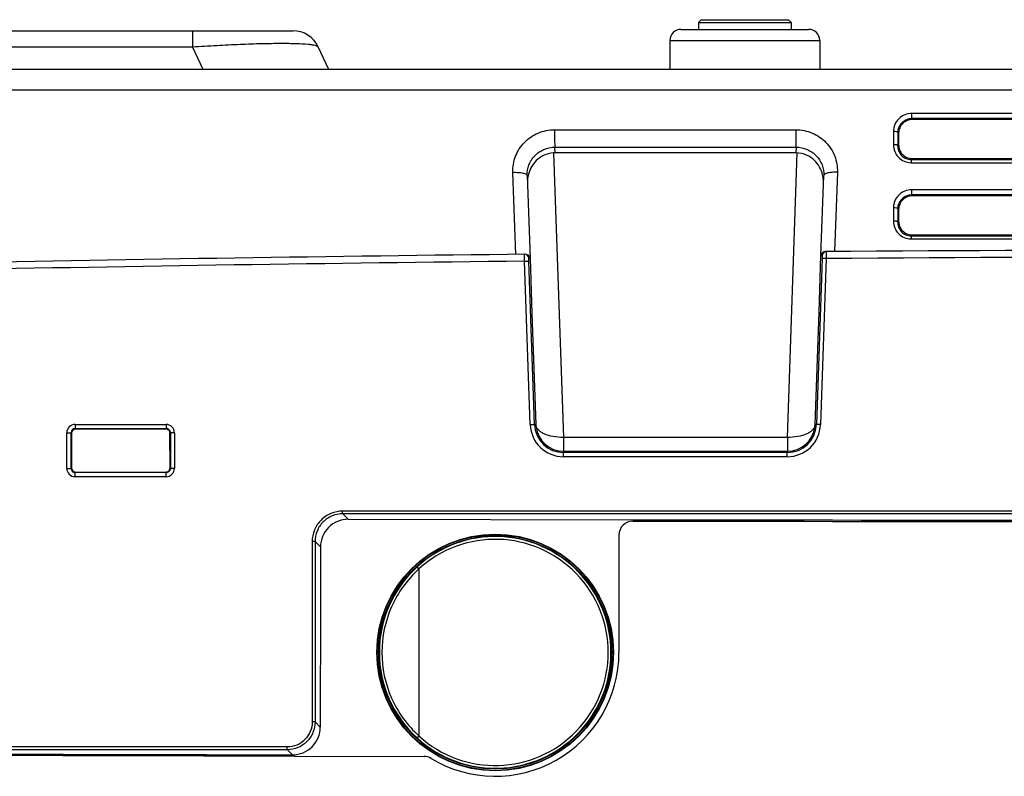
# Model space of a CAD drawing. Units: millimetres. Extents: x 50 to 745, y 81 to 553.
# Drawn here: x 238 to 274, y 473 to 501 of the extents above; entities that cross this region are included whole.
import ezdxf

# ---------------------------------------------------------------- set-up
doc = ezdxf.new("R2010")
doc.units = ezdxf.units.MM
doc.header["$LTSCALE"] = 46.255
doc.layers.get('0').update_dxf_attribs({"linetype": 'CONTINUOUS'})

msp = doc.modelspace()

# ---------------------------------------------------------------- linework, layer by layer
at = {"color": 7, "linetype": 'CONTINUOUS'}
for p, q in [((262.867, 500.664), (262.767, 500.564)), ((262.767, 500.564), (262.767, 500.314)), ((262.767, 500.564), (266.117, 500.564)), ((262.867, 500.664), (266.017, 500.664)), ((266.017, 500.664), (266.117, 500.564)), ((266.117, 500.564), (266.117, 500.314)), ((225.715, 500.264), (248.153, 500.264)), ((244.527, 500.264), (244.527, 499.687)), ((262.142, 500.314), (266.742, 500.314)), ((261.742, 499.914), (261.742, 498.864)), ((261.742, 499.914), (267.142, 499.914)), ((267.142, 499.914), (267.142, 498.864)), ((225.87, 499.687), (244.527, 499.687)), ((244.911, 498.864), (244.527, 499.687)), ((249.442, 498.864), (249.059, 499.687)), ((325.247, 498.864), (202.353, 498.864)), ((292.706, 498.123), (210.134, 498.123)), ((277.416, 497.287), (270.466, 497.287)), ((277.417, 497.098), (270.468, 497.098)), ((270.498, 497.07), (270.468, 497.098)), ((277.387, 497.07), (270.498, 497.07)), ((257.583, 496.698), (266.281, 496.698)), ((269.803, 496.638), (269.803, 496.161)), ((269.988, 496.571), (269.955, 496.603)), ((269.955, 496.603), (269.955, 496.126)), ((269.988, 496.571), (269.988, 496.159)), ((257.604, 495.864), (257.597, 496.07)), ((257.597, 496.07), (266.291, 496.07)), ((266.291, 496.07), (266.283, 495.864)), ((269.988, 496.159), (269.955, 496.126)), ((257.55, 495.862), (257.908, 485.614)), ((266.283, 495.864), (257.604, 495.864)), ((265.977, 485.614), (266.335, 495.862)), ((270.474, 495.66), (270.438, 495.623)), ((270.438, 495.623), (277.447, 495.623)), ((270.474, 495.66), (277.411, 495.66)), ((270.436, 495.512), (277.446, 495.512)), ((256.183, 492.208), (256.08, 495.163)), ((256.595, 495.051), (256.7, 492.067)), ((267.189, 492.163), (267.29, 495.055)), ((267.78, 495.167), (267.68, 492.31)), ((277.416, 494.537), (270.466, 494.537)), ((277.417, 494.348), (270.468, 494.348)), ((270.498, 494.32), (270.468, 494.348)), ((277.387, 494.32), (270.498, 494.32)), ((269.803, 493.888), (269.803, 493.411)), ((269.988, 493.821), (269.955, 493.853)), ((269.955, 493.853), (269.955, 493.376)), ((269.988, 493.821), (269.988, 493.409)), ((269.988, 493.409), (269.955, 493.376)), ((270.436, 492.762), (277.446, 492.762)), ((270.474, 492.91), (270.438, 492.873)), ((270.438, 492.873), (277.447, 492.873)), ((270.474, 492.91), (277.411, 492.91)), ((256.658, 492.066), (256.7, 492.067)), ((256.7, 492.067), (256.769, 490.071)), ((267.233, 492.063), (267.024, 486.077)), ((267.118, 490.135), (267.189, 492.163)), ((267.38, 492.058), (267.171, 486.071)), ((267.189, 492.163), (267.231, 492.163)), ((256.707, 486.071), (256.502, 491.962)), ((256.861, 486.077), (256.656, 491.967)), ((256.769, 490.071), (256.909, 486.079)), ((266.976, 486.079), (267.118, 490.135)), ((240.295, 486.078), (243.577, 486.078)), ((256.909, 486.079), (256.861, 486.077)), ((267.024, 486.077), (266.976, 486.079)), ((239.995, 484.497), (239.995, 485.778)), ((240.167, 485.764), (240.152, 485.779)), ((240.152, 484.498), (240.152, 485.779)), ((240.167, 485.764), (240.168, 484.514)), ((240.317, 485.914), (240.302, 485.93)), ((240.302, 485.93), (243.583, 485.93)), ((243.567, 485.914), (240.317, 485.914)), ((243.567, 485.914), (243.583, 485.93)), ((243.717, 485.764), (243.733, 485.78)), ((243.718, 484.514), (243.717, 485.764)), ((243.733, 485.78), (243.733, 484.498)), ((243.877, 485.779), (243.877, 484.496)), ((257.908, 485.614), (257.908, 485.066)), ((265.977, 485.614), (257.908, 485.614)), ((265.977, 485.614), (265.977, 485.066)), ((257.908, 485.114), (265.977, 485.114)), ((265.977, 485.066), (257.908, 485.066)), ((265.974, 484.915), (257.904, 484.915)), ((240.167, 484.514), (240.152, 484.498)), ((240.317, 484.364), (240.302, 484.348)), ((243.583, 484.348), (240.302, 484.348)), ((240.317, 484.364), (243.567, 484.364)), ((243.567, 484.364), (243.583, 484.348)), ((243.717, 484.514), (243.733, 484.498)), ((243.577, 484.196), (240.295, 484.196)), ((326.78, 482.957), (249.942, 482.957)), ((326.776, 482.859), (249.945, 482.859)), ((250.143, 482.661), (249.945, 482.859)), ((250.143, 482.661), (260.407, 482.644)), ((259.906, 482.094), (259.906, 477.864)), ((248.844, 481.857), (248.844, 475.357)), ((249.142, 481.663), (248.948, 481.858)), ((248.948, 481.858), (248.948, 475.359)), ((254.567, 482.023), (254.567, 481.969)), ((254.71, 482.008), (254.692, 481.996)), ((256.192, 481.996), (256.175, 482.008)), ((256.317, 481.969), (256.317, 482.023)), ((252.692, 480.872), (252.625, 480.945)), ((252.692, 480.872), (252.692, 474.856)), ((251.374, 479.088), (251.411, 479.088)), ((251.433, 479.114), (251.411, 479.088)), ((251.476, 479.239), (251.421, 479.239)), ((259.464, 479.239), (259.408, 479.239)), ((259.473, 479.088), (259.452, 479.114)), ((259.473, 479.088), (259.511, 479.088)), ((251.411, 476.64), (251.374, 476.64)), ((251.411, 476.64), (251.433, 476.614)), ((251.421, 476.489), (251.48, 476.489)), ((259.405, 476.489), (259.464, 476.489)), ((259.452, 476.614), (259.473, 476.64)), ((259.511, 476.64), (259.473, 476.64)), ((248.948, 475.359), (249.135, 475.171)), ((252.692, 474.856), (252.625, 474.782)), ((247.946, 474.456), (214.602, 474.456)), ((247.95, 474.359), (214.609, 474.359)), ((247.95, 474.359), (248.134, 474.174)), ((248.209, 474.124), (252.878, 474.114))]:
    msp.add_line(p, q, dxfattribs=at)
for radius in [4.264, 4.25, 4.2]:
    msp.add_circle((255.442, 477.864), radius, dxfattribs=at)
for centre, radius, start, end in [((248.153, 499.264), 1, 25, 90), ((262.142, 499.914), 0.4, 90, 180), ((266.742, 499.914), 0.4, 0, 90), ((257.604, 494.868), 0.996, 90.0007, 94.0062), ((266.283, 494.868), 0.996, 89.1621, 90), ((257.722, 494.811), 1.117, 170.5232, 181.9909), ((257.709, 494.813), 1.105, 164.9483, 170.509), ((266.174, 494.812), 1.106, 8.7209, 13.9254), ((266.163, 494.811), 1.117, 358.0073, 8.7093), ((284.192, -2016.907), 2509.271, 90.631233, 91.589485), ((256.508, 492.061), 0.15, 1.973, 90.588), ((256.549, 492.061), 0.151, 48.9313, 58.7092), ((256.55, 492.062), 0.15, 42.8759, 48.9182), ((256.549, 492.061), 0.151, 34.1039, 42.868), ((256.55, 492.062), 0.15, 2.0134, 9.2797), ((267.338, 492.157), 0.15, 170.7753, 177.9868), ((267.339, 492.157), 0.15, 90.34, 170.7818), ((267.381, 492.158), 0.15, 90.4269, 178.0339), ((284.192, -2016.907), 2509.271, 89.027204, 90.384855), ((284.192, -2017.155), 2509.27, 89.027517, 90.383892), ((284.193, -2017.157), 2509.272, 90.632298, 91.589214), ((240.295, 485.778), 0.3, 90.0369, 180.0242), ((243.577, 485.779), 0.3, 0.0023, 90.0264), ((257.904, 486.113), 1.198, 182.0013, 269.9928), ((257.908, 486.114), 1.048, 182.0073, 269.9845), ((257.909, 486.114), 1.001, 181.998, 187.2079), ((265.974, 486.113), 1.198, 270.0067, 357.9993), ((265.977, 486.114), 1.048, 269.9956, 357.9916), ((265.975, 486.114), 1.001, 352.7925, 358.002), ((240.302, 485.78), 0.15, 90.0899, 180.0761), ((240.317, 485.764), 0.15, 90.0319, 180.0235), ((243.568, 485.764), 0.15, 0.0028, 90.0316), ((243.584, 485.78), 0.15, 359.9767, 90.1265), ((257.908, 486.114), 1, 187.2244, 269.9939), ((265.977, 486.114), 1, 270.0061, 352.7759), ((240.295, 484.497), 0.3, 179.9899, 269.969), ((240.302, 484.498), 0.15, 179.972, 269.9219), ((240.317, 484.514), 0.15, 179.9906, 269.9739), ((243.568, 484.514), 0.15, 269.9626, 359.983), ((243.577, 484.496), 0.3, 269.9678, 359.9837), ((250.141, 481.662), 0.998, 89.8629, 179.9805), ((260.406, 482.094), 0.5, 89.9242, 180), ((284.193, 18456.834), 17974.206, 269.9241783, 270.1341021), ((284.191, 18461.791), 17979.212, 269.9242052, 270.1340712), ((255.442, 477.864), 4.175, 227.5641, 132.4359), ((255.442, 477.864), 4.075, 227.5641, 132.4359), ((255.442, 477.864), 4.209, 79.9764, 100.0236), ((255.441, 477.862), 4.175, 132.4006, 179.9759), ((255.442, 477.864), 4.213, 163.1062, 196.8938), ((255.442, 477.864), 4.213, 343.1062, 16.8938), ((255.441, 477.866), 4.175, 180.0241, 227.5994), ((255.442, 477.864), 4.464, 238.8758, 360), ((248.137, 475.172), 0.998, 269.8565, 359.9465), ((252.877, 473.614), 0.5, 58.8758, 89.885)]:
    msp.add_arc(centre, radius, start, end, dxfattribs=at)
for points, knots in [([(244.527, 499.687), (244.82, 499.706), (245.394, 499.741), (246.229, 499.782), (247, 499.807), (247.676, 499.817), (248.23, 499.811), (248.606, 499.791), (248.831, 499.766), (248.943, 499.745), (249.016, 499.723), (249.053, 499.7), (249.059, 499.687)], [0, 0, 0, 0, 0.193172, 0.379055, 0.55075, 0.701246, 0.824404, 0.915896, 0.949076, 0.973845, 0.990487, 1, 1, 1, 1]), ([(270.466, 497.287), (270.38, 497.287), (270.206, 497.252), (269.986, 497.107), (269.838, 496.892), (269.803, 496.722), (269.803, 496.638)], [0, 0, 0, 0, 0.2537, 0.505483, 0.75406, 1, 1, 1, 1]), ([(270.468, 497.098), (270.401, 497.098), (270.267, 497.072), (270.097, 496.961), (269.983, 496.797), (269.955, 496.667), (269.955, 496.603)], [0, 0, 0, 0, 0.255588, 0.50785, 0.75554, 1, 1, 1, 1]), ([(270.498, 497.07), (270.431, 497.07), (270.297, 497.043), (270.128, 496.932), (270.015, 496.766), (269.988, 496.635), (269.988, 496.571)], [0, 0, 0, 0, 0.253793, 0.505557, 0.754072, 1, 1, 1, 1]), ([(270.468, 497.098), (270.467, 497.105), (270.468, 497.126), (270.465, 497.189), (270.466, 497.245), (270.466, 497.287)], [0, 0, 0, 0, 0.103856, 0.336859, 1, 1, 1, 1]), ([(256.08, 495.163), (256.073, 495.358), (256.14, 495.758), (256.468, 496.269), (256.975, 496.617), (257.381, 496.698), (257.583, 496.698)], [0, 0, 0, 0, 0.245858, 0.494427, 0.746292, 1, 1, 1, 1]), ([(257.583, 496.698), (257.582, 496.625), (257.582, 496.516), (257.583, 496.375), (257.585, 496.28), (257.587, 496.199), (257.589, 496.136), (257.594, 496.096), (257.594, 496.075), (257.597, 496.07)], [0, 0, 0, 0, 0.350438, 0.519293, 0.672699, 0.803102, 0.904094, 0.970746, 1, 1, 1, 1]), ([(266.281, 496.698), (266.482, 496.698), (266.887, 496.617), (267.393, 496.271), (267.72, 495.761), (267.787, 495.362), (267.78, 495.167)], [0, 0, 0, 0, 0.254132, 0.50551, 0.753652, 1, 1, 1, 1]), ([(266.281, 496.698), (266.281, 496.625), (266.281, 496.516), (266.281, 496.375), (266.282, 496.28), (266.284, 496.199), (266.285, 496.137), (266.289, 496.096), (266.288, 496.075), (266.291, 496.07)], [0, 0, 0, 0, 0.350609, 0.519543, 0.67301, 0.803448, 0.904434, 0.971011, 1, 1, 1, 1]), ([(269.955, 496.603), (269.953, 496.609), (269.935, 496.621), (269.885, 496.635), (269.838, 496.638), (269.803, 496.638)], [0, 0, 0, 0, 0.129439, 0.353396, 1, 1, 1, 1]), ([(256.595, 495.051), (256.591, 495.179), (256.635, 495.442), (256.851, 495.781), (257.189, 496.014), (257.461, 496.07), (257.597, 496.07)], [0, 0, 0, 0, 0.242121, 0.4893, 0.742829, 1, 1, 1, 1]), ([(266.291, 496.07), (266.426, 496.07), (266.698, 496.015), (267.035, 495.783), (267.25, 495.445), (267.294, 495.183), (267.29, 495.055)], [0, 0, 0, 0, 0.258004, 0.510489, 0.75685, 1, 1, 1, 1]), ([(269.803, 496.161), (269.803, 496.079), (269.834, 495.912), (269.969, 495.696), (270.18, 495.547), (270.351, 495.512), (270.436, 495.512)], [0, 0, 0, 0, 0.246532, 0.494708, 0.745972, 1, 1, 1, 1]), ([(269.955, 496.126), (269.953, 496.132), (269.935, 496.143), (269.885, 496.158), (269.838, 496.161), (269.803, 496.161)], [0, 0, 0, 0, 0.129439, 0.353397, 1, 1, 1, 1]), ([(269.955, 496.126), (269.954, 496.063), (269.976, 495.936), (270.077, 495.768), (270.239, 495.65), (270.372, 495.623), (270.438, 495.623)], [0, 0, 0, 0, 0.243281, 0.489997, 0.742585, 1, 1, 1, 1]), ([(269.988, 496.159), (269.988, 496.096), (270.011, 495.968), (270.115, 495.801), (270.278, 495.687), (270.409, 495.66), (270.474, 495.66)], [0, 0, 0, 0, 0.246523, 0.494682, 0.745954, 1, 1, 1, 1]), ([(257.535, 495.861), (257.416, 495.853), (257.19, 495.793), (256.847, 495.552), (256.691, 495.28), (256.642, 495.1)], [0, 0, 0, 0, 0.288079, 0.548541, 1, 1, 1, 1]), ([(267.248, 495.079), (267.2, 495.27), (267.037, 495.559), (266.668, 495.808), (266.425, 495.862), (266.298, 495.864)], [0, 0, 0, 0, 0.449239, 0.710668, 1, 1, 1, 1]), ([(270.438, 495.623), (270.436, 495.612), (270.438, 495.574), (270.436, 495.538), (270.436, 495.512)], [0, 0, 0, 0, 0.312276, 1, 1, 1, 1]), ([(256.08, 495.163), (256.145, 495.166), (256.266, 495.164), (256.409, 495.148), (256.503, 495.123), (256.557, 495.102), (256.595, 495.072), (256.595, 495.051)], [0, 0, 0, 0, 0.356702, 0.664725, 0.786982, 0.883262, 1, 1, 1, 1]), ([(267.78, 495.167), (267.718, 495.169), (267.601, 495.166), (267.466, 495.15), (267.377, 495.125), (267.325, 495.104), (267.29, 495.075), (267.29, 495.055)], [0, 0, 0, 0, 0.359412, 0.666372, 0.787669, 0.883181, 1, 1, 1, 1]), ([(270.466, 494.537), (270.38, 494.537), (270.206, 494.502), (269.986, 494.357), (269.838, 494.142), (269.803, 493.972), (269.803, 493.888)], [0, 0, 0, 0, 0.2537, 0.505483, 0.75406, 1, 1, 1, 1]), ([(270.468, 494.348), (270.467, 494.355), (270.468, 494.376), (270.465, 494.439), (270.466, 494.495), (270.466, 494.537)], [0, 0, 0, 0, 0.103855, 0.336859, 1, 1, 1, 1]), ([(270.468, 494.348), (270.401, 494.348), (270.267, 494.322), (270.097, 494.211), (269.983, 494.047), (269.955, 493.917), (269.955, 493.853)], [0, 0, 0, 0, 0.255588, 0.50785, 0.75554, 1, 1, 1, 1]), ([(270.498, 494.32), (270.431, 494.32), (270.297, 494.293), (270.128, 494.182), (270.015, 494.016), (269.988, 493.885), (269.988, 493.821)], [0, 0, 0, 0, 0.253794, 0.505557, 0.754072, 1, 1, 1, 1]), ([(269.955, 493.853), (269.953, 493.859), (269.935, 493.871), (269.885, 493.885), (269.838, 493.888), (269.803, 493.888)], [0, 0, 0, 0, 0.129439, 0.353396, 1, 1, 1, 1]), ([(269.955, 493.376), (269.953, 493.382), (269.935, 493.393), (269.885, 493.408), (269.838, 493.411), (269.803, 493.411)], [0, 0, 0, 0, 0.129439, 0.353397, 1, 1, 1, 1]), ([(269.803, 493.411), (269.803, 493.329), (269.834, 493.162), (269.969, 492.946), (270.18, 492.797), (270.351, 492.762), (270.436, 492.762)], [0, 0, 0, 0, 0.246532, 0.494708, 0.745972, 1, 1, 1, 1]), ([(269.955, 493.376), (269.954, 493.313), (269.976, 493.186), (270.077, 493.018), (270.239, 492.9), (270.372, 492.873), (270.438, 492.873)], [0, 0, 0, 0, 0.243281, 0.489996, 0.742585, 1, 1, 1, 1]), ([(269.988, 493.409), (269.988, 493.346), (270.011, 493.218), (270.115, 493.051), (270.278, 492.937), (270.409, 492.91), (270.474, 492.91)], [0, 0, 0, 0, 0.246523, 0.494682, 0.745955, 1, 1, 1, 1]), ([(270.438, 492.873), (270.436, 492.862), (270.438, 492.824), (270.436, 492.788), (270.436, 492.762)], [0, 0, 0, 0, 0.312275, 1, 1, 1, 1]), ([(256.502, 491.962), (256.501, 491.993), (256.5, 492.04), (256.5, 492.098), (256.501, 492.136), (256.502, 492.166), (256.502, 492.19), (256.504, 492.201), (256.504, 492.211), (256.506, 492.211)], [0, 0, 0, 0, 0.381933, 0.554478, 0.705742, 0.82993, 0.922314, 0.979478, 1, 1, 1, 1]), ([(256.656, 491.967), (256.655, 491.979), (256.655, 492.003), (256.655, 492.033), (256.655, 492.054), (256.656, 492.063), (256.657, 492.066), (256.658, 492.066)], [0, 0, 0, 0, 0.381452, 0.704842, 0.921205, 0.978525, 1, 1, 1, 1]), ([(267.231, 492.163), (267.232, 492.163), (267.232, 492.159), (267.234, 492.151), (267.234, 492.129), (267.234, 492.1), (267.233, 492.076), (267.233, 492.063)], [0, 0, 0, 0, 0.02127, 0.078318, 0.294348, 0.617962, 1, 1, 1, 1]), ([(267.38, 492.058), (267.362, 492.059), (267.313, 492.06), (267.264, 492.063), (267.233, 492.063)], [0, 0, 0, 0, 0.372306, 1, 1, 1, 1]), ([(267.38, 492.308), (267.381, 492.308), (267.379, 492.301), (267.381, 492.294), (267.38, 492.278), (267.381, 492.266), (267.381, 492.259)], [0, 0, 0, 0, 0.064836, 0.256615, 0.570921, 1, 1, 1, 1]), ([(267.381, 492.259), (267.381, 492.246), (267.381, 492.179), (267.38, 492.112), (267.38, 492.058)], [0, 0, 0, 0, 0.197896, 1, 1, 1, 1]), ([(256.502, 491.962), (256.537, 491.963), (256.588, 491.964), (256.64, 491.967), (256.656, 491.967)], [0, 0, 0, 0, 0.687712, 1, 1, 1, 1]), ([(240.295, 486.078), (240.295, 486.06), (240.295, 486.025), (240.296, 485.984), (240.298, 485.957), (240.298, 485.943), (240.3, 485.935), (240.3, 485.93), (240.302, 485.93)], [0, 0, 0, 0, 0.378197, 0.699466, 0.823606, 0.916931, 0.97617, 1, 1, 1, 1]), ([(243.577, 486.078), (243.577, 486.06), (243.577, 486.025), (243.578, 485.984), (243.58, 485.957), (243.58, 485.943), (243.582, 485.935), (243.582, 485.93), (243.583, 485.93)], [0, 0, 0, 0, 0.378359, 0.699746, 0.823912, 0.91723, 0.976404, 1, 1, 1, 1]), ([(256.707, 486.071), (256.743, 486.072), (256.794, 486.076), (256.846, 486.075), (256.861, 486.077)], [0, 0, 0, 0, 0.687683, 1, 1, 1, 1]), ([(257.908, 485.614), (257.782, 485.611), (257.542, 485.626), (257.263, 485.704), (257.086, 485.803), (256.99, 485.885), (256.927, 485.977), (256.91, 486.046), (256.909, 486.079)], [0, 0, 0, 0, 0.318766, 0.601536, 0.721884, 0.826556, 0.917466, 1, 1, 1, 1]), ([(266.976, 486.079), (266.975, 486.046), (266.958, 485.977), (266.895, 485.885), (266.799, 485.803), (266.622, 485.704), (266.343, 485.626), (266.103, 485.611), (265.977, 485.614)], [0, 0, 0, 0, 0.082534, 0.173444, 0.278116, 0.398464, 0.681234, 1, 1, 1, 1]), ([(267.171, 486.071), (267.137, 486.072), (267.092, 486.073), (267.044, 486.077), (267.028, 486.076), (267.024, 486.077)], [0, 0, 0, 0, 0.690129, 0.909569, 1, 1, 1, 1]), ([(239.995, 485.778), (240.014, 485.778), (240.051, 485.778), (240.094, 485.779), (240.123, 485.778), (240.138, 485.78), (240.148, 485.777), (240.152, 485.779)], [0, 0, 0, 0, 0.375225, 0.698155, 0.823628, 0.91801, 1, 1, 1, 1]), ([(243.877, 485.779), (243.859, 485.779), (243.825, 485.779), (243.781, 485.778), (243.752, 485.781), (243.737, 485.778), (243.733, 485.78)], [0, 0, 0, 0, 0.381767, 0.703336, 0.91959, 1, 1, 1, 1]), ([(257.904, 484.915), (257.904, 484.934), (257.905, 484.968), (257.904, 485.015), (257.908, 485.046), (257.906, 485.062), (257.908, 485.066)], [0, 0, 0, 0, 0.370111, 0.688234, 0.908727, 1, 1, 1, 1]), ([(265.974, 484.915), (265.974, 484.934), (265.974, 484.968), (265.974, 485.015), (265.976, 485.046), (265.975, 485.062), (265.977, 485.066)], [0, 0, 0, 0, 0.370261, 0.68849, 0.908988, 1, 1, 1, 1]), ([(239.995, 484.497), (240.014, 484.497), (240.051, 484.497), (240.094, 484.497), (240.122, 484.497), (240.137, 484.497), (240.146, 484.498), (240.151, 484.498), (240.152, 484.498)], [0, 0, 0, 0, 0.375196, 0.698103, 0.82357, 0.91795, 0.977525, 1, 1, 1, 1]), ([(240.295, 484.196), (240.295, 484.216), (240.295, 484.251), (240.296, 484.293), (240.298, 484.32), (240.299, 484.334), (240.3, 484.342), (240.301, 484.348), (240.302, 484.348)], [0, 0, 0, 0, 0.37677, 0.698354, 0.822904, 0.916617, 0.976117, 1, 1, 1, 1]), ([(243.577, 484.196), (243.577, 484.216), (243.577, 484.251), (243.578, 484.293), (243.58, 484.32), (243.58, 484.334), (243.582, 484.342), (243.582, 484.348), (243.583, 484.348)], [0, 0, 0, 0, 0.37693, 0.698631, 0.823206, 0.916911, 0.976347, 1, 1, 1, 1]), ([(243.733, 484.498), (243.733, 484.46), (243.701, 484.38), (243.621, 484.348), (243.583, 484.348)], [0, 0, 0, 0, 0.500763, 1, 1, 1, 1]), ([(243.877, 484.496), (243.859, 484.496), (243.825, 484.496), (243.785, 484.497), (243.76, 484.497), (243.746, 484.498), (243.737, 484.496), (243.733, 484.498)], [0, 0, 0, 0, 0.381744, 0.703298, 0.82693, 0.919553, 1, 1, 1, 1]), ([(249.942, 482.957), (249.799, 482.957), (249.51, 482.9), (249.145, 482.655), (248.901, 482.289), (248.844, 482), (248.844, 481.857)], [0, 0, 0, 0, 0.249891, 0.499889, 0.749954, 1, 1, 1, 1]), ([(249.945, 482.859), (249.815, 482.859), (249.552, 482.807), (249.221, 482.584), (248.999, 482.251), (248.948, 481.988), (248.948, 481.858)], [0, 0, 0, 0, 0.249918, 0.499917, 0.749966, 1, 1, 1, 1]), ([(249.945, 482.859), (249.943, 482.861), (249.944, 482.873), (249.942, 482.892), (249.942, 482.923), (249.942, 482.945), (249.942, 482.957)], [0, 0, 0, 0, 0.091291, 0.310851, 0.628517, 1, 1, 1, 1]), ([(248.948, 481.858), (248.945, 481.857), (248.933, 481.858), (248.899, 481.856), (248.868, 481.857), (248.844, 481.857)], [0, 0, 0, 0, 0.091327, 0.312884, 1, 1, 1, 1]), ([(252.692, 480.872), (252.278, 480.495), (251.596, 479.558), (251.357, 478.425), (251.357, 477.864)], [0, 0, 0, 0, 0.500023, 1, 1, 1, 1]), ([(251.357, 477.864), (251.357, 477.303), (251.596, 476.169), (252.278, 475.233), (252.692, 474.856)], [0, 0, 0, 0, 0.499977, 1, 1, 1, 1]), ([(248.844, 475.357), (248.844, 475.24), (248.798, 475.003), (248.598, 474.704), (248.3, 474.503), (248.063, 474.456), (247.946, 474.456)], [0, 0, 0, 0, 0.25006, 0.5001, 0.75008, 1, 1, 1, 1]), ([(248.948, 475.359), (248.948, 475.229), (248.896, 474.967), (248.674, 474.634), (248.343, 474.411), (248.08, 474.359), (247.95, 474.359)], [0, 0, 0, 0, 0.250075, 0.500135, 0.750114, 1, 1, 1, 1]), ([(248.948, 475.359), (248.945, 475.358), (248.933, 475.359), (248.912, 475.357), (248.88, 475.357), (248.857, 475.357), (248.844, 475.357)], [0, 0, 0, 0, 0.091631, 0.313181, 0.631748, 1, 1, 1, 1]), ([(247.95, 474.359), (247.948, 474.361), (247.949, 474.372), (247.947, 474.392), (247.947, 474.422), (247.946, 474.444), (247.946, 474.456)], [0, 0, 0, 0, 0.091209, 0.310219, 0.627608, 1, 1, 1, 1]), ([(248.209, 474.124), (244.335, 474.132), (236.72, 474.149), (225.694, 474.182), (218.541, 474.208), (215.129, 474.221)], [0, 0, 0, 0, 0.351363, 0.690546, 1, 1, 1, 1])]:
    msp.add_open_spline(points, degree=3, knots=knots, dxfattribs=at)
for points in [[(256.548, 492.212), (256.576, 492.212), (256.604, 492.204), (256.628, 492.19)], [(256.674, 492.146), (256.686, 492.128), (256.694, 492.107), (256.698, 492.086)], [(249.142, 481.663), (249.141, 479.499), (249.138, 477.335), (249.135, 475.171)], [(215.129, 474.271), (226.131, 474.228), (237.133, 474.196), (248.134, 474.174)]]:
    msp.add_open_spline(points, degree=3, dxfattribs=at)

doc.saveas('drawing.dxf')
